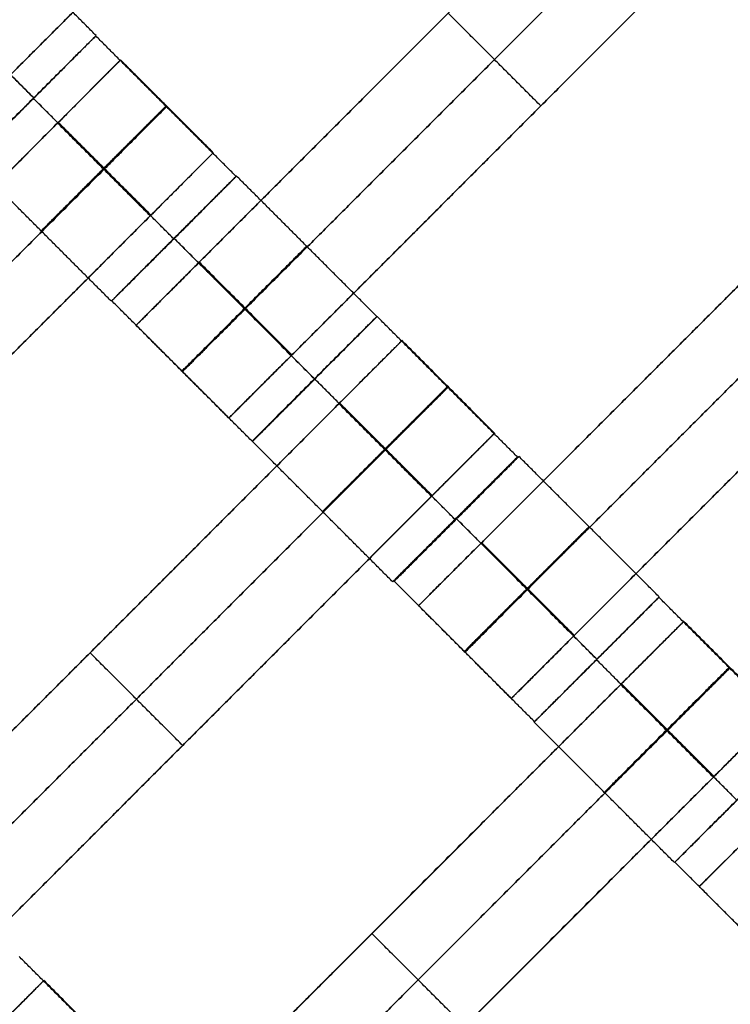
# Model space of a CAD drawing. Units: centimetres. Extents: x -754 to -180, y -149 to 327.
# Drawn here: x -448 to -440, y 112 to 123 of the extents above; entities that cross this region are included whole.
import ezdxf

# ---------------------------------------------------------------- set-up
doc = ezdxf.new("R2010")
doc.units = ezdxf.units.CM
for name, color, linetype, true_color in [('Domyslna', 7, 'Continuous', 0x000000), ('Gumy', 7, 'Continuous', 0xbf0000), ('Mata', 7, 'Continuous', 0x000000), ('Pudlo', 254, 'Continuous', 0xbebebe)]:
    doc.layers.add(name, color=color, linetype=linetype, true_color=true_color)
doc.styles.add('Arial Normalny', font='arial.ttf')
doc.dimstyles.new('TRAMPOL', dxfattribs={"dimscale": 1.1, "dimtxt": 10, "dimasz": 10, "dimexe": 5, "dimexo": 5, "dimgap": 1.1, "dimtad": 1, "dimtoh": 1, "dimdec": 0, "dimzin": 1, "dimdsep": 46, "dimtxsty": 'Arial Normalny', "dimcen": 5, "dimazin": 1, "dimtfac": 1, "dimtdec": 4, "dimtix": 1, "dimtofl": 0, "dimtmove": 1, "dimatfit": 3, "dimfxl": 10, "dimtolj": 1, "dimtzin": 1, "dimarcsym": 0})

# ---------------------------------------------------------------- blocks, each defined once
blk = doc.blocks.new('*D1')
at = {"layer": 'Defpoints', "color": 0}
for p in [(-505.31, 176.455), (-552.166, 1.461), (-330.316, 1.461)]:
    blk.add_point(p, dxfattribs=at)
at = {"layer": 'Domyslna', "color": 0, "lineweight": -2}
for p, q in [((-510.81, 176.455), (-557.666, 176.455)), ((-552.166, 165.455), (-552.166, 12.461)), ((-335.816, 1.461), (-557.666, 1.461))]:
    blk.add_line(p, q, dxfattribs=at)
at = {"layer": 'Domyslna', "color": 0}
for points in [[(-550.333, 165.455), (-553.999, 165.455), (-552.166, 176.455)], [(-553.999, 12.461), (-550.333, 12.461), (-552.166, 1.461)]]:
    blk.add_solid(points, dxfattribs=at)
at = {"layer": 'Domyslna', "color": 0, "insert": (-558.992, 88.958), "char_height": 11, "attachment_point": 5, "rotation": 90, "style": 'Arial Normalny'}
blk.add_mtext('\\A1;175', dxfattribs=at)
blk = doc.blocks.new('*D2')
at = {"layer": 'Defpoints', "color": 0}
for p in [(-504.927, 222.355), (-504.927, 176.264), (-329.742, 0.888)]:
    blk.add_point(p, dxfattribs=at)
at = {"layer": 'Domyslna', "color": 0, "lineweight": -2}
for p, q in [((-504.927, 181.764), (-504.927, 227.855)), ((-329.742, 6.388), (-329.742, 227.855)), ((-340.742, 222.355), (-493.927, 222.355))]:
    blk.add_line(p, q, dxfattribs=at)
at = {"layer": 'Domyslna', "color": 0}
for points in [[(-493.927, 224.189), (-493.927, 220.522), (-504.927, 222.355)], [(-340.742, 220.522), (-340.742, 224.189), (-329.742, 222.355)]]:
    blk.add_solid(points, dxfattribs=at)
at = {"layer": 'Domyslna', "color": 0, "insert": (-417.335, 229.181), "char_height": 11, "attachment_point": 5, "style": 'Arial Normalny'}
blk.add_mtext('\\A1;175', dxfattribs=at)
blk = doc.blocks.new('*D4')
at = {"layer": 'Defpoints', "color": 0}
for p in [(-479.507, 150.634), (-537.188, 92.844), (-355.313, 26.676)]:
    blk.add_point(p, dxfattribs=at)
at = {"layer": 'Domyslna', "color": 0, "lineweight": -2}
for p, q in [((-483.393, 146.741), (-541.073, 88.951)), ((-420.779, -23.344), (-529.402, 85.073)), ((-359.198, 22.783), (-416.878, -35.007))]:
    blk.add_line(p, q, dxfattribs=at)
at = {"layer": 'Domyslna', "color": 0}
for points in [[(-528.107, 86.371), (-530.697, 83.776), (-537.188, 92.844)], [(-422.074, -24.641), (-419.484, -22.046), (-412.993, -31.114)]]:
    blk.add_solid(points, dxfattribs=at)
at = {"layer": 'Domyslna', "color": 0, "insert": (-470.269, 35.696), "char_height": 11, "attachment_point": 5, "rotation": 315.0545, "style": 'Arial Normalny'}
blk.add_mtext('\\A1;175', dxfattribs=at)
blk = doc.blocks.new('*D5')
at = {"layer": 'Defpoints', "color": 0}
for p in [(-514.347, 133.864), (-389.313, 112.148), (-441.021, 60.204)]:
    blk.add_point(p, dxfattribs=at)
at = {"layer": 'Domyslna', "color": 0, "lineweight": -2}
for p, q in [((-393.193, 116.046), (-466.283, 189.47)), ((-470.199, 177.812), (-506.551, 141.625)), ((-444.902, 64.101), (-518.227, 137.762))]:
    blk.add_line(p, q, dxfattribs=at)
at = {"layer": 'Domyslna', "color": 0}
for points in [[(-468.906, 176.512), (-471.492, 179.111), (-462.403, 185.572)], [(-507.845, 142.924), (-505.258, 140.325), (-514.347, 133.864)]]:
    blk.add_solid(points, dxfattribs=at)
at = {"layer": 'Domyslna', "color": 0, "insert": (-493.19, 164.555), "char_height": 11, "attachment_point": 5, "rotation": 44.8695, "style": 'Arial Normalny'}
blk.add_mtext('\\A1;73', dxfattribs=at)
blk = doc.blocks.new('*D6')
at = {"layer": 'Defpoints', "color": 0}
for p in [(-505.336, 326.698), (-739.771, -149.081), (-330.012, -149.081)]:
    blk.add_point(p, dxfattribs=at)
at = {"layer": 'Domyslna', "color": 0, "lineweight": -2}
for p, q in [((-510.836, 326.698), (-745.271, 326.698)), ((-739.771, 315.698), (-739.771, -138.081)), ((-335.512, -149.081), (-745.271, -149.081))]:
    blk.add_line(p, q, dxfattribs=at)
at = {"layer": 'Domyslna', "color": 0}
for points in [[(-737.937, 315.698), (-741.604, 315.698), (-739.771, 326.698)], [(-741.604, -138.081), (-737.937, -138.081), (-739.771, -149.081)]]:
    blk.add_solid(points, dxfattribs=at)
at = {"layer": 'Domyslna', "color": 0, "insert": (-746.574, 88.808), "char_height": 11, "attachment_point": 5, "rotation": 90, "style": 'Arial Normalny'}
blk.add_mtext('\\A1;475', dxfattribs=at)

msp = doc.modelspace()

# ---------------------------------------------------------------- linework, layer by layer
at = {"layer": 'Domyslna', "color": 6, "lineweight": 50, "true_color": 0xff00ff}
for centre, radius, start, end in [((-505.336, 1.227), 325.471, 0, 90), ((-330.012, 176.455), 325.536, 180.0206, 270)]:
    msp.add_arc(centre, radius, start, end, dxfattribs=at)
at = {"layer": 'Domyslna', "extrusion": (0, 0, -1)}
msp.add_arc((480.069, 26.414), 125, 90, 133.59166, dxfattribs=at)
at = {"layer": 'Gumy', "extrusion": (-1.03445e-17, -1.45665e-17, -1)}
msp.add_arc((480.069, 26.414, -4), 125.5, 90.22827, 133.36339, dxfattribs=at)
at = {"layer": 'Gumy', "extrusion": (0, 0, -1)}
for centre, radius, start, end in [((480.069, 26.414, -3.75), 125.25, 90.11436, 133.4773), ((355.068, 151.418, -3.75), 125.25, 313.70602, 359.88564), ((355.068, 151.418, -4), 125.5, 313.81993, 359.77173)]:
    msp.add_arc(centre, radius, start, end, dxfattribs=at)
at = {"layer": 'Gumy'}
for points, weights in [([(-480.069, 151.414), (-430.083, 151.414), (-393.88, 116.948)], [1, 0.928512845493, 1]), ([(-480.069, 151.414, 3.5), (-430.083, 151.414, 3.5), (-393.88, 116.948, 3.5)], [1, 0.928512845493, 1]), ([(-480.069, 151.414, 2), (-430.083, 151.414, 2), (-393.88, 116.948, 2)], [1, 0.928512845493, 1]), ([(-441.257, 60.884), (-480.068, 97.832), (-480.068, 151.418)], [1, 0.919106673242, 1]), ([(-441.257, 60.884, 3.5), (-480.068, 97.832, 3.5), (-480.068, 151.418, 3.5)], [1, 0.919106673242, 1]), ([(-441.257, 60.884, 2), (-480.068, 97.832, 2), (-480.068, 151.418, 2)], [1, 0.919106673242, 1])]:
    msp.add_rational_spline(points, weights, degree=2, dxfattribs=at)
at = {"layer": 'Mata'}
for p, q in [((-441.526, 128.984, -3.603), (-448.598, 121.913, -3.603)), ((-439.395, 126.852, -3.603), (-446.466, 119.781, -3.603)), ((-438.344, 125.802, -3.603), (-445.416, 118.731, -3.603)), ((-436.194, 123.676, -3.603), (-443.265, 116.605, -3.603)), ((-446.924, 123.058, -3.6), (-448.338, 121.645, -3.6)), ((-446.921, 123.063, -3.602), (-448.334, 121.65, -3.602)), ((-446.643, 122.786, -3.603), (-453.714, 115.715, -3.603)), ((-435.143, 122.626, -3.603), (-442.214, 115.554, -3.603)), ((-447.632, 122.352, -4.6), (-447.631, 122.351, -2.6)), ((-447.628, 122.357, -4.602), (-447.627, 122.356, -2.602)), ((-441.88, 122.266, -4.603), (-441.88, 122.266, -2.603)), ((-445.592, 121.736, -3.603), (-452.663, 114.665, -3.603)), ((-445.334, 121.468, -3.602), (-446.748, 120.054, -3.602)), ((-445.329, 121.472, -3.6), (-446.743, 120.058, -3.6)), ((-446.041, 120.762, -4.602), (-446.041, 120.761, -2.602)), ((-446.036, 120.765, -4.6), (-446.035, 120.764, -2.6)), ((-433.012, 120.494, -3.603), (-440.083, 113.423, -3.603)), ((-443.739, 119.881, -3.602), (-445.152, 118.468, -3.602)), ((-443.735, 119.88, -3.6), (-445.149, 118.466, -3.6)), ((-443.453, 119.608, -3.603), (-450.525, 112.537, -3.603)), ((-444.446, 119.175, -4.602), (-444.445, 119.174, -2.602)), ((-444.443, 119.173, -4.6), (-444.442, 119.173, -2.6)), ((-442.403, 118.558, -3.603), (-449.474, 111.487, -3.603)), ((-442.145, 118.29, -3.602), (-443.559, 116.876, -3.602)), ((-442.128, 118.295, -3.6), (-443.541, 116.882, -3.6)), ((-442.852, 117.583, -4.602), (-442.852, 117.582, -2.602)), ((-442.835, 117.589, -4.6), (-442.834, 117.588, -2.6)), ((-440.541, 116.7, -3.6), (-441.955, 115.286, -3.6)), ((-440.538, 116.705, -3.602), (-441.951, 115.291, -3.602)), ((-440.259, 116.428, -3.603), (-447.33, 109.357, -3.603)), ((-446.989, 116.072, -4.603), (-446.989, 116.072, -2.603)), ((-441.248, 115.993, -4.6), (-441.248, 115.993, -2.6)), ((-441.245, 115.999, -4.602), (-441.244, 115.998, -2.602)), ((-439.209, 115.378, -3.603), (-446.28, 108.307, -3.603)), ((-438.951, 115.11, -3.602), (-440.365, 113.696, -3.602)), ((-438.946, 115.113, -3.6), (-440.36, 113.7, -3.6)), ((-445.939, 115.022, -4.603), (-445.939, 115.022, -2.603)), ((-443.795, 112.892, -4.603), (-443.795, 112.892, -2.603)), ((-447.512, 112.36, -3.603), (-454.583, 105.289, -3.603))]:
    msp.add_line(p, q, dxfattribs=at)
for points in [[(-442.766, 128.794, -4.603), (-445.587, 125.973, -4.603), (-448.408, 123.153, -4.603)], [(-448.408, 123.153, -2.603), (-445.587, 125.973, -2.603), (-442.766, 128.794, -2.603)], [(-442.241, 128.269, -4.603), (-445.062, 125.448, -4.603), (-447.883, 122.627, -4.603)], [(-447.883, 122.627, -2.603), (-445.062, 125.448, -2.603), (-442.241, 128.269, -2.603)], [(-440.109, 126.137, -4.603), (-442.93, 123.317, -4.603), (-445.751, 120.496, -4.603)], [(-445.751, 120.496, -2.603), (-442.93, 123.317, -2.603), (-440.109, 126.137, -2.603)], [(-439.584, 125.612, -4.603), (-442.405, 122.791, -4.603), (-445.226, 119.971, -4.603)], [(-445.226, 119.971, -2.603), (-442.405, 122.791, -2.603), (-439.584, 125.612, -2.603)], [(-439.059, 125.087, -4.603), (-441.88, 122.266, -4.603), (-444.701, 119.445, -4.603)], [(-444.701, 119.445, -2.603), (-441.88, 122.266, -2.603), (-439.059, 125.087, -2.603)], [(-446.921, 123.063, -3.602), (-447.716, 123.859, -3.601), (-448.511, 124.654, -3.6)], [(-447.628, 122.357, -4.602), (-448.423, 123.152, -4.601), (-449.218, 123.947, -4.6)], [(-447.627, 122.356, -2.602), (-448.422, 123.151, -2.601), (-449.217, 123.946, -2.6)], [(-441.88, 122.266, -4.603), (-442.405, 122.791, -4.603), (-442.93, 123.317, -4.603)], [(-441.88, 122.266, -2.603), (-442.405, 122.791, -2.603), (-442.93, 123.317, -2.603)], [(-445.334, 121.468, -3.602), (-446.129, 122.263, -3.601), (-446.924, 123.058, -3.6)], [(-436.908, 122.961, -4.603), (-439.729, 120.14, -4.603), (-442.55, 117.319, -4.603)], [(-442.55, 117.319, -2.603), (-439.729, 120.14, -2.603), (-436.908, 122.961, -2.603)], [(-445.592, 121.736, -3.603), (-446.117, 122.261, -3.603), (-446.643, 122.786, -3.603)], [(-446.041, 120.762, -4.602), (-446.836, 121.557, -4.601), (-447.632, 122.352, -4.6)], [(-446.041, 120.761, -2.602), (-446.836, 121.556, -2.601), (-447.631, 122.351, -2.6)], [(-436.383, 122.436, -4.603), (-439.204, 119.615, -4.603), (-442.025, 116.794, -4.603)], [(-442.025, 116.794, -2.603), (-439.204, 119.615, -2.603), (-436.383, 122.436, -2.603)], [(-447.357, 122.072, -4.603), (-450.178, 119.251, -4.603), (-452.999, 116.43, -4.603)], [(-452.999, 116.43, -2.603), (-450.178, 119.251, -2.603), (-447.357, 122.072, -2.603)], [(-446.307, 121.021, -4.603), (-446.832, 121.546, -4.603), (-447.357, 122.072, -4.603)], [(-446.307, 121.021, -2.603), (-446.832, 121.546, -2.603), (-447.357, 122.072, -2.603)], [(-446.303, 121.025, -4.603), (-446.828, 121.55, -4.603), (-447.353, 122.075, -4.603)], [(-446.299, 121.029, -4.603), (-446.824, 121.554, -4.603), (-447.349, 122.079, -4.603)], [(-446.299, 121.029, -2.603), (-446.824, 121.554, -2.603), (-447.349, 122.079, -2.603)], [(-435.858, 121.911, -4.603), (-438.679, 119.09, -4.603), (-441.5, 116.269, -4.603)], [(-441.5, 116.269, -2.603), (-438.679, 119.09, -2.603), (-435.858, 121.911, -2.603)], [(-446.748, 120.054, -3.602), (-447.543, 120.849, -3.601), (-448.338, 121.645, -3.6)], [(-446.832, 121.546, -4.603), (-449.653, 118.726, -4.603), (-452.474, 115.905, -4.603)], [(-452.474, 115.905, -2.603), (-449.653, 118.726, -2.603), (-446.832, 121.546, -2.603)], [(-443.739, 119.881, -3.602), (-444.534, 120.677, -3.601), (-445.329, 121.472, -3.6)], [(-446.307, 121.021, -4.603), (-449.128, 118.2, -4.603), (-451.949, 115.38, -4.603)], [(-451.949, 115.38, -2.603), (-449.128, 118.2, -2.603), (-446.307, 121.021, -2.603)], [(-444.446, 119.175, -4.602), (-445.241, 119.97, -4.601), (-446.036, 120.765, -4.6)], [(-444.445, 119.174, -2.602), (-445.24, 119.969, -2.601), (-446.035, 120.764, -2.6)], [(-444.709, 119.438, -4.603), (-445.234, 119.963, -4.603), (-445.759, 120.488, -4.603)], [(-444.709, 119.438, -2.603), (-445.234, 119.963, -2.603), (-445.759, 120.488, -2.603)], [(-444.701, 119.445, -4.603), (-445.226, 119.971, -4.603), (-445.751, 120.496, -4.603)], [(-444.701, 119.445, -2.603), (-445.226, 119.971, -2.603), (-445.751, 120.496, -2.603)], [(-445.152, 118.468, -3.602), (-445.948, 119.263, -3.601), (-446.743, 120.058, -3.6)], [(-445.416, 118.731, -3.603), (-445.941, 119.256, -3.603), (-446.466, 119.781, -3.603)], [(-442.145, 118.29, -3.602), (-442.94, 119.085, -3.601), (-443.735, 119.88, -3.6)], [(-442.403, 118.558, -3.603), (-442.928, 119.083, -3.603), (-443.453, 119.608, -3.603)], [(-442.852, 117.583, -4.602), (-443.647, 118.378, -4.601), (-444.443, 119.173, -4.6)], [(-442.852, 117.582, -2.602), (-443.647, 118.378, -2.601), (-444.442, 119.173, -2.6)], [(-444.168, 118.893, -4.603), (-446.989, 116.072, -4.603), (-449.81, 113.251, -4.603)], [(-449.81, 113.251, -2.603), (-446.989, 116.072, -2.603), (-444.168, 118.893, -2.603)], [(-443.118, 117.843, -4.603), (-443.643, 118.368, -4.603), (-444.168, 118.893, -4.603)], [(-443.118, 117.843, -2.603), (-443.643, 118.368, -2.603), (-444.168, 118.893, -2.603)], [(-443.114, 117.847, -4.603), (-443.639, 118.372, -4.603), (-444.164, 118.897, -4.603)], [(-443.11, 117.851, -4.603), (-443.635, 118.376, -4.603), (-444.16, 118.901, -4.603)], [(-443.11, 117.851, -2.603), (-443.635, 118.376, -2.603), (-444.16, 118.901, -2.603)], [(-443.559, 116.876, -3.602), (-444.354, 117.671, -3.601), (-445.149, 118.466, -3.6)], [(-443.643, 118.368, -4.603), (-446.464, 115.547, -4.603), (-449.285, 112.726, -4.603)], [(-449.285, 112.726, -2.603), (-446.464, 115.547, -2.603), (-443.643, 118.368, -2.603)], [(-440.538, 116.705, -3.602), (-441.333, 117.5, -3.601), (-442.128, 118.295, -3.6)], [(-443.118, 117.843, -4.603), (-445.939, 115.022, -4.603), (-448.76, 112.201, -4.603)], [(-448.76, 112.201, -2.603), (-445.939, 115.022, -2.603), (-443.118, 117.843, -2.603)], [(-441.245, 115.999, -4.602), (-442.04, 116.794, -4.601), (-442.835, 117.589, -4.6)], [(-441.244, 115.998, -2.602), (-442.039, 116.793, -2.601), (-442.834, 117.588, -2.6)], [(-441.507, 116.261, -4.603), (-442.033, 116.786, -4.603), (-442.558, 117.312, -4.603)], [(-441.507, 116.261, -2.603), (-442.033, 116.786, -2.603), (-442.558, 117.312, -2.603)], [(-441.5, 116.269, -4.603), (-442.025, 116.794, -4.603), (-442.55, 117.319, -4.603)], [(-441.5, 116.269, -2.603), (-442.025, 116.794, -2.603), (-442.55, 117.319, -2.603)], [(-441.951, 115.291, -3.602), (-442.746, 116.087, -3.601), (-443.541, 116.882, -3.6)], [(-438.951, 115.11, -3.602), (-439.746, 115.905, -3.601), (-440.541, 116.7, -3.6)], [(-442.214, 115.554, -3.603), (-442.739, 116.08, -3.603), (-443.265, 116.605, -3.603)], [(-439.209, 115.378, -3.603), (-439.734, 115.903, -3.603), (-440.259, 116.428, -3.603)], [(-445.939, 115.022, -4.603), (-446.464, 115.547, -4.603), (-446.989, 116.072, -4.603)], [(-445.939, 115.022, -2.603), (-446.464, 115.547, -2.603), (-446.989, 116.072, -2.603)], [(-439.658, 114.403, -4.602), (-440.453, 115.198, -4.601), (-441.248, 115.993, -4.6)], [(-439.657, 114.402, -2.602), (-440.453, 115.198, -2.601), (-441.248, 115.993, -2.6)], [(-440.974, 115.713, -4.603), (-443.795, 112.892, -4.603), (-446.616, 110.072, -4.603)], [(-446.616, 110.072, -2.603), (-443.795, 112.892, -2.603), (-440.974, 115.713, -2.603)], [(-439.924, 114.663, -4.603), (-440.449, 115.188, -4.603), (-440.974, 115.713, -4.603)], [(-439.924, 114.663, -2.603), (-440.449, 115.188, -2.603), (-440.974, 115.713, -2.603)], [(-439.92, 114.667, -4.603), (-440.445, 115.192, -4.603), (-440.97, 115.717, -4.603)], [(-439.916, 114.671, -4.603), (-440.441, 115.196, -4.603), (-440.966, 115.721, -4.603)], [(-439.916, 114.671, -2.603), (-440.441, 115.196, -2.603), (-440.966, 115.721, -2.603)], [(-440.365, 113.696, -3.602), (-441.16, 114.491, -3.601), (-441.955, 115.286, -3.6)], [(-440.449, 115.188, -4.603), (-443.27, 112.367, -4.603), (-446.091, 109.546, -4.603)], [(-446.091, 109.546, -2.603), (-443.27, 112.367, -2.603), (-440.449, 115.188, -2.603)], [(-439.924, 114.663, -4.603), (-442.745, 111.842, -4.603), (-445.566, 109.021, -4.603)], [(-445.566, 109.021, -2.603), (-442.745, 111.842, -2.603), (-439.924, 114.663, -2.603)], [(-438.769, 112.109, -3.602), (-439.564, 112.905, -3.601), (-440.36, 113.7, -3.6)], [(-439.032, 112.372, -3.603), (-439.557, 112.898, -3.603), (-440.083, 113.423, -3.603)], [(-442.745, 111.842, -4.603), (-443.27, 112.367, -4.603), (-443.795, 112.892, -4.603)], [(-442.745, 111.842, -2.603), (-443.27, 112.367, -2.603), (-443.795, 112.892, -2.603)], [(-446.204, 111.042, -3.602), (-446.999, 111.837, -3.601), (-447.794, 112.632, -3.6)], [(-437.792, 112.531, -4.603), (-440.613, 109.71, -4.603), (-443.434, 106.89, -4.603)], [(-443.434, 106.89, -2.603), (-440.613, 109.71, -2.603), (-437.792, 112.531, -2.603)], [(-446.462, 111.31, -3.603), (-446.987, 111.835, -3.603), (-447.512, 112.36, -3.603)]]:
    msp.add_open_spline(points, degree=2, dxfattribs=at)
for points, weights, knots in [([(-448.423, 123.152, -4.601), (-449.13, 122.445, -4.601), (-449.13, 122.445, -3.601), (-449.129, 122.444, -2.601), (-448.422, 123.151, -2.601), (-447.715, 123.858, -2.601), (-447.716, 123.859, -3.601), (-447.716, 123.859, -4.601), (-448.423, 123.152, -4.601)], [1, 0.707106781187, 1, 0.707106781187, 1, 0.707106781187, 1, 0.707106781187, 1], [-62.831863, -62.831863, -62.831863, -47.123897, -47.123897, -31.415931, -31.415931, -15.707966, -15.707966, 0, 0, 0]), ([(-447.632, 122.352, -4.6), (-448.338, 121.645, -4.6), (-448.338, 121.645, -3.6), (-448.338, 121.644, -2.6), (-447.631, 122.351, -2.6), (-446.924, 123.058, -2.6), (-446.924, 123.058, -3.6), (-446.925, 123.059, -4.6), (-447.632, 122.352, -4.6)], [1, 0.707106781187, 1, 0.707106781187, 1, 0.707106781187, 1, 0.707106781187, 1], [-62.831863, -62.831863, -62.831863, -47.123897, -47.123897, -31.415931, -31.415931, -15.707966, -15.707966, 0, 0, 0]), ([(-447.628, 122.357, -4.602), (-448.335, 121.65, -4.602), (-448.334, 121.65, -3.602), (-448.334, 121.649, -2.602), (-447.627, 122.356, -2.602), (-446.92, 123.063, -2.602), (-446.921, 123.063, -3.602), (-446.921, 123.064, -4.602), (-447.628, 122.357, -4.602)], [1, 0.707106781187, 1, 0.707106781187, 1, 0.707106781187, 1, 0.707106781187, 1], [-62.831863, -62.831863, -62.831863, -47.123897, -47.123897, -31.415931, -31.415931, -15.707966, -15.707966, 0, 0, 0]), ([(-447.357, 122.072, -2.603), (-447.353, 122.075, -2.603), (-447.349, 122.079, -2.603), (-446.643, 122.786, -2.603), (-446.643, 122.786, -3.603), (-446.643, 122.786, -4.603), (-447.349, 122.079, -4.603)], [0.99545943481, 0.997711841715, 1, 0.707106781187, 1, 0.707106781187, 1], [-31.53865, -31.53865, -31.53865, -31.415935, -31.415935, -15.707968, -15.707968, 0, 0, 0]), ([(-446.836, 121.557, -4.601), (-447.543, 120.85, -4.601), (-447.543, 120.849, -3.601), (-447.543, 120.849, -2.601), (-446.836, 121.556, -2.601), (-446.129, 122.263, -2.601), (-446.129, 122.263, -3.601), (-446.13, 122.264, -4.601), (-446.836, 121.557, -4.601)], [1, 0.707106781187, 1, 0.707106781187, 1, 0.707106781187, 1, 0.707106781187, 1], [-62.831863, -62.831863, -62.831863, -47.123897, -47.123897, -31.415931, -31.415931, -15.707966, -15.707966, 0, 0, 0]), ([(-446.832, 121.546, -2.603), (-446.828, 121.55, -2.603), (-446.824, 121.554, -2.603), (-446.117, 122.261, -2.603), (-446.117, 122.261, -3.603), (-446.117, 122.261, -4.603), (-446.824, 121.554, -4.603)], [0.99545943481, 0.997711841715, 1, 0.707106781187, 1, 0.707106781187, 1], [-31.53865, -31.53865, -31.53865, -31.415935, -31.415935, -15.707968, -15.707968, 0, 0, 0]), ([(-446.307, 121.021, -2.603), (-446.303, 121.025, -2.603), (-446.299, 121.029, -2.603), (-445.592, 121.736, -2.603), (-445.592, 121.736, -3.603), (-445.592, 121.736, -4.603), (-446.299, 121.029, -4.603)], [0.99545943481, 0.997711841715, 1, 0.707106781187, 1, 0.707106781187, 1], [-31.53865, -31.53865, -31.53865, -31.415935, -31.415935, -15.707968, -15.707968, 0, 0, 0]), ([(-446.041, 120.762, -4.602), (-446.748, 120.055, -4.602), (-446.748, 120.054, -3.602), (-446.747, 120.054, -2.602), (-446.041, 120.761, -2.602), (-445.334, 121.468, -2.602), (-445.334, 121.468, -3.602), (-445.335, 121.468, -4.602), (-446.041, 120.762, -4.602)], [1, 0.707106781187, 1, 0.707106781187, 1, 0.707106781187, 1, 0.707106781187, 1], [-62.831863, -62.831863, -62.831863, -47.123897, -47.123897, -31.415931, -31.415931, -15.707966, -15.707966, 0, 0, 0]), ([(-446.036, 120.765, -4.6), (-446.743, 120.058, -4.6), (-446.743, 120.058, -3.6), (-446.742, 120.058, -2.6), (-446.035, 120.764, -2.6), (-445.329, 121.471, -2.6), (-445.329, 121.472, -3.6), (-445.329, 121.472, -4.6), (-446.036, 120.765, -4.6)], [1, 0.707106781187, 1, 0.707106781187, 1, 0.707106781187, 1, 0.707106781187, 1], [-62.831863, -62.831863, -62.831863, -47.123897, -47.123897, -31.415931, -31.415931, -15.707966, -15.707966, 0, 0, 0]), ([(-445.241, 119.97, -4.601), (-445.948, 119.263, -4.601), (-445.948, 119.263, -3.601), (-445.947, 119.262, -2.601), (-445.24, 119.969, -2.601), (-444.533, 120.676, -2.601), (-444.534, 120.677, -3.601), (-444.534, 120.677, -4.601), (-445.241, 119.97, -4.601)], [1, 0.707106781187, 1, 0.707106781187, 1, 0.707106781187, 1, 0.707106781187, 1], [-62.831863, -62.831863, -62.831863, -47.123897, -47.123897, -31.415931, -31.415931, -15.707966, -15.707966, 0, 0, 0]), ([(-445.751, 120.496, -4.603), (-445.755, 120.492, -4.603), (-445.759, 120.488, -4.603), (-446.466, 119.781, -4.603), (-446.466, 119.781, -3.603), (-446.466, 119.781, -2.603), (-445.759, 120.488, -2.603), (-445.755, 120.492, -2.603), (-445.751, 120.496, -2.603)], [0.99545943481, 0.997711841715, 1, 0.707106781187, 1, 0.707106781187, 1, 0.997711841715, 0.99545943481], [-143.013703, -143.013703, -143.013703, -142.890984, -142.890984, -127.183017, -127.183017, -111.475049, -111.475049, -111.352334, -111.352334, -111.352334]), ([(-445.226, 119.971, -4.603), (-445.23, 119.967, -4.603), (-445.234, 119.963, -4.603), (-445.941, 119.256, -4.603), (-445.941, 119.256, -3.603), (-445.941, 119.256, -2.603), (-445.234, 119.963, -2.603), (-445.23, 119.967, -2.603), (-445.226, 119.971, -2.603)], [0.99545943481, 0.997711841715, 1, 0.707106781187, 1, 0.707106781187, 1, 0.997711841715, 0.99545943481], [-143.013703, -143.013703, -143.013703, -142.890984, -142.890984, -127.183017, -127.183017, -111.475049, -111.475049, -111.352334, -111.352334, -111.352334]), ([(-444.446, 119.175, -4.602), (-445.153, 118.468, -4.602), (-445.152, 118.468, -3.602), (-445.152, 118.467, -2.602), (-444.445, 119.174, -2.602), (-443.738, 119.881, -2.602), (-443.739, 119.881, -3.602), (-443.739, 119.882, -4.602), (-444.446, 119.175, -4.602)], [1, 0.707106781187, 1, 0.707106781187, 1, 0.707106781187, 1, 0.707106781187, 1], [-62.831863, -62.831863, -62.831863, -47.123897, -47.123897, -31.415931, -31.415931, -15.707966, -15.707966, 0, 0, 0]), ([(-444.443, 119.173, -4.6), (-445.149, 118.467, -4.6), (-445.149, 118.466, -3.6), (-445.149, 118.466, -2.6), (-444.442, 119.173, -2.6), (-443.735, 119.88, -2.6), (-443.735, 119.88, -3.6), (-443.736, 119.88, -4.6), (-444.443, 119.173, -4.6)], [1, 0.707106781187, 1, 0.707106781187, 1, 0.707106781187, 1, 0.707106781187, 1], [-62.831863, -62.831863, -62.831863, -47.123897, -47.123897, -31.415931, -31.415931, -15.707966, -15.707966, 0, 0, 0]), ([(-444.168, 118.893, -2.603), (-444.164, 118.897, -2.603), (-444.16, 118.901, -2.603), (-443.453, 119.608, -2.603), (-443.453, 119.608, -3.603), (-443.453, 119.608, -4.603), (-444.16, 118.901, -4.603)], [0.99545943481, 0.997711841715, 1, 0.707106781187, 1, 0.707106781187, 1], [-31.53865, -31.53865, -31.53865, -31.415935, -31.415935, -15.707968, -15.707968, 0, 0, 0]), ([(-444.701, 119.445, -4.603), (-444.705, 119.442, -4.603), (-444.709, 119.438, -4.603), (-445.416, 118.731, -4.603), (-445.416, 118.731, -3.603), (-445.416, 118.731, -2.603), (-444.709, 119.438, -2.603), (-444.705, 119.442, -2.603), (-444.701, 119.445, -2.603)], [0.99545943481, 0.997711841715, 1, 0.707106781187, 1, 0.707106781187, 1, 0.997711841715, 0.99545943481], [-143.013703, -143.013703, -143.013703, -142.890984, -142.890984, -127.183017, -127.183017, -111.475049, -111.475049, -111.352334, -111.352334, -111.352334]), ([(-443.647, 118.378, -4.601), (-444.354, 117.671, -4.601), (-444.354, 117.671, -3.601), (-444.353, 117.671, -2.601), (-443.647, 118.378, -2.601), (-442.94, 119.084, -2.601), (-442.94, 119.085, -3.601), (-442.941, 119.085, -4.601), (-443.647, 118.378, -4.601)], [1, 0.707106781187, 1, 0.707106781187, 1, 0.707106781187, 1, 0.707106781187, 1], [-62.831863, -62.831863, -62.831863, -47.123897, -47.123897, -31.415931, -31.415931, -15.707966, -15.707966, 0, 0, 0]), ([(-443.643, 118.368, -2.603), (-443.639, 118.372, -2.603), (-443.635, 118.376, -2.603), (-442.928, 119.083, -2.603), (-442.928, 119.083, -3.603), (-442.928, 119.083, -4.603), (-443.635, 118.376, -4.603)], [0.99545943481, 0.997711841715, 1, 0.707106781187, 1, 0.707106781187, 1], [-31.53865, -31.53865, -31.53865, -31.415935, -31.415935, -15.707968, -15.707968, 0, 0, 0]), ([(-443.118, 117.843, -2.603), (-443.114, 117.847, -2.603), (-443.11, 117.851, -2.603), (-442.403, 118.558, -2.603), (-442.403, 118.558, -3.603), (-442.403, 118.558, -4.603), (-443.11, 117.851, -4.603)], [0.99545943481, 0.997711841715, 1, 0.707106781187, 1, 0.707106781187, 1], [-31.53865, -31.53865, -31.53865, -31.415935, -31.415935, -15.707968, -15.707968, 0, 0, 0]), ([(-442.852, 117.583, -4.602), (-443.559, 116.876, -4.602), (-443.559, 116.876, -3.602), (-443.558, 116.876, -2.602), (-442.852, 117.582, -2.602), (-442.145, 118.289, -2.602), (-442.145, 118.29, -3.602), (-442.145, 118.29, -4.602), (-442.852, 117.583, -4.602)], [1, 0.707106781187, 1, 0.707106781187, 1, 0.707106781187, 1, 0.707106781187, 1], [-62.831863, -62.831863, -62.831863, -47.123897, -47.123897, -31.415931, -31.415931, -15.707966, -15.707966, 0, 0, 0]), ([(-442.835, 117.589, -4.6), (-443.542, 116.882, -4.6), (-443.541, 116.882, -3.6), (-443.541, 116.881, -2.6), (-442.834, 117.588, -2.6), (-442.127, 118.295, -2.6), (-442.128, 118.295, -3.6), (-442.128, 118.296, -4.6), (-442.835, 117.589, -4.6)], [1, 0.707106781187, 1, 0.707106781187, 1, 0.707106781187, 1, 0.707106781187, 1], [-62.831863, -62.831863, -62.831863, -47.123897, -47.123897, -31.415931, -31.415931, -15.707966, -15.707966, 0, 0, 0]), ([(-442.04, 116.794, -4.601), (-442.747, 116.087, -4.601), (-442.746, 116.087, -3.601), (-442.746, 116.086, -2.601), (-442.039, 116.793, -2.601), (-441.332, 117.5, -2.601), (-441.333, 117.5, -3.601), (-441.333, 117.501, -4.601), (-442.04, 116.794, -4.601)], [1, 0.707106781187, 1, 0.707106781187, 1, 0.707106781187, 1, 0.707106781187, 1], [-62.831863, -62.831863, -62.831863, -47.123897, -47.123897, -31.415931, -31.415931, -15.707966, -15.707966, 0, 0, 0]), ([(-442.55, 117.319, -4.603), (-442.554, 117.315, -4.603), (-442.558, 117.312, -4.603), (-443.265, 116.605, -4.603), (-443.265, 116.605, -3.603), (-443.265, 116.605, -2.603), (-442.558, 117.312, -2.603), (-442.554, 117.315, -2.603), (-442.55, 117.319, -2.603)], [0.99545943481, 0.997711841715, 1, 0.707106781187, 1, 0.707106781187, 1, 0.997711841715, 0.99545943481], [-143.013703, -143.013703, -143.013703, -142.890984, -142.890984, -127.183017, -127.183017, -111.475049, -111.475049, -111.352334, -111.352334, -111.352334]), ([(-442.025, 116.794, -4.603), (-442.029, 116.79, -4.603), (-442.033, 116.786, -4.603), (-442.739, 116.08, -4.603), (-442.739, 116.08, -3.603), (-442.739, 116.08, -2.603), (-442.033, 116.786, -2.603), (-442.029, 116.79, -2.603), (-442.025, 116.794, -2.603)], [0.99545943481, 0.997711841715, 1, 0.707106781187, 1, 0.707106781187, 1, 0.997711841715, 0.99545943481], [-143.013703, -143.013703, -143.013703, -142.890984, -142.890984, -127.183017, -127.183017, -111.475049, -111.475049, -111.352334, -111.352334, -111.352334]), ([(-441.248, 115.993, -4.6), (-441.955, 115.287, -4.6), (-441.955, 115.286, -3.6), (-441.955, 115.286, -2.6), (-441.248, 115.993, -2.6), (-440.541, 116.7, -2.6), (-440.541, 116.7, -3.6), (-440.542, 116.7, -4.6), (-441.248, 115.993, -4.6)], [1, 0.707106781187, 1, 0.707106781187, 1, 0.707106781187, 1, 0.707106781187, 1], [-62.831863, -62.831863, -62.831863, -47.123897, -47.123897, -31.415931, -31.415931, -15.707966, -15.707966, 0, 0, 0]), ([(-441.245, 115.999, -4.602), (-441.952, 115.292, -4.602), (-441.951, 115.291, -3.602), (-441.951, 115.291, -2.602), (-441.244, 115.998, -2.602), (-440.537, 116.705, -2.602), (-440.538, 116.705, -3.602), (-440.538, 116.706, -4.602), (-441.245, 115.999, -4.602)], [1, 0.707106781187, 1, 0.707106781187, 1, 0.707106781187, 1, 0.707106781187, 1], [-62.831863, -62.831863, -62.831863, -47.123897, -47.123897, -31.415931, -31.415931, -15.707966, -15.707966, 0, 0, 0]), ([(-440.974, 115.713, -2.603), (-440.97, 115.717, -2.603), (-440.966, 115.721, -2.603), (-440.259, 116.428, -2.603), (-440.259, 116.428, -3.603), (-440.259, 116.428, -4.603), (-440.966, 115.721, -4.603)], [0.99545943481, 0.997711841715, 1, 0.707106781187, 1, 0.707106781187, 1], [-31.53865, -31.53865, -31.53865, -31.415935, -31.415935, -15.707968, -15.707968, 0, 0, 0]), ([(-441.5, 116.269, -4.603), (-441.504, 116.265, -4.603), (-441.507, 116.261, -4.603), (-442.214, 115.554, -4.603), (-442.214, 115.554, -3.603), (-442.214, 115.554, -2.603), (-441.507, 116.261, -2.603), (-441.504, 116.265, -2.603), (-441.5, 116.269, -2.603)], [0.99545943481, 0.997711841715, 1, 0.707106781187, 1, 0.707106781187, 1, 0.997711841715, 0.99545943481], [-143.013703, -143.013703, -143.013703, -142.890984, -142.890984, -127.183017, -127.183017, -111.475049, -111.475049, -111.352334, -111.352334, -111.352334]), ([(-440.453, 115.198, -4.601), (-441.16, 114.492, -4.601), (-441.16, 114.491, -3.601), (-441.159, 114.491, -2.601), (-440.453, 115.198, -2.601), (-439.746, 115.904, -2.601), (-439.746, 115.905, -3.601), (-439.746, 115.905, -4.601), (-440.453, 115.198, -4.601)], [1, 0.707106781187, 1, 0.707106781187, 1, 0.707106781187, 1, 0.707106781187, 1], [-62.831863, -62.831863, -62.831863, -47.123897, -47.123897, -31.415931, -31.415931, -15.707966, -15.707966, 0, 0, 0]), ([(-440.449, 115.188, -2.603), (-440.445, 115.192, -2.603), (-440.441, 115.196, -2.603), (-439.734, 115.903, -2.603), (-439.734, 115.903, -3.603), (-439.734, 115.903, -4.603), (-440.441, 115.196, -4.603)], [0.99545943481, 0.997711841715, 1, 0.707106781187, 1, 0.707106781187, 1], [-31.53865, -31.53865, -31.53865, -31.415935, -31.415935, -15.707968, -15.707968, 0, 0, 0]), ([(-439.924, 114.663, -2.603), (-439.92, 114.667, -2.603), (-439.916, 114.671, -2.603), (-439.209, 115.378, -2.603), (-439.209, 115.378, -3.603), (-439.209, 115.378, -4.603), (-439.916, 114.671, -4.603)], [0.99545943481, 0.997711841715, 1, 0.707106781187, 1, 0.707106781187, 1], [-31.53865, -31.53865, -31.53865, -31.415935, -31.415935, -15.707968, -15.707968, 0, 0, 0]), ([(-439.658, 114.403, -4.602), (-440.365, 113.696, -4.602), (-440.365, 113.696, -3.602), (-440.364, 113.696, -2.602), (-439.657, 114.402, -2.602), (-438.951, 115.109, -2.602), (-438.951, 115.11, -3.602), (-438.951, 115.11, -4.602), (-439.658, 114.403, -4.602)], [1, 0.707106781187, 1, 0.707106781187, 1, 0.707106781187, 1, 0.707106781187, 1], [-62.831863, -62.831863, -62.831863, -47.123897, -47.123897, -31.415931, -31.415931, -15.707966, -15.707966, 0, 0, 0]), ([(-439.653, 114.407, -4.6), (-440.36, 113.7, -4.6), (-440.36, 113.7, -3.6), (-440.359, 113.699, -2.6), (-439.652, 114.406, -2.6), (-438.945, 115.113, -2.6), (-438.946, 115.113, -3.6), (-438.946, 115.114, -4.6), (-439.653, 114.407, -4.6)], [1, 0.707106781187, 1, 0.707106781187, 1, 0.707106781187, 1, 0.707106781187, 1], [-62.831863, -62.831863, -62.831863, -47.123897, -47.123897, -31.415931, -31.415931, -15.707966, -15.707966, 0, 0, 0]), ([(-439.368, 114.137, -4.603), (-439.372, 114.133, -4.603), (-439.376, 114.13, -4.603), (-440.083, 113.423, -4.603), (-440.083, 113.423, -3.603), (-440.083, 113.423, -2.603), (-439.376, 114.13, -2.603), (-439.372, 114.133, -2.603), (-439.368, 114.137, -2.603)], [0.99545943481, 0.997711841715, 1, 0.707106781187, 1, 0.707106781187, 1, 0.997711841715, 0.99545943481], [-143.013703, -143.013703, -143.013703, -142.890984, -142.890984, -127.183017, -127.183017, -111.475049, -111.475049, -111.352334, -111.352334, -111.352334]), ([(-448.227, 111.645, -2.603), (-448.223, 111.649, -2.603), (-448.219, 111.653, -2.603), (-447.512, 112.36, -2.603), (-447.512, 112.36, -3.603), (-447.512, 112.36, -4.603), (-448.219, 111.653, -4.603)], [0.99545943481, 0.997711841715, 1, 0.707106781187, 1, 0.707106781187, 1], [-31.53865, -31.53865, -31.53865, -31.415935, -31.415935, -15.707968, -15.707968, 0, 0, 0])]:
    msp.add_rational_spline(points, weights, degree=2, knots=knots, dxfattribs=at)
for points in [[(-447.349, 122.079, -4.603), (-447.353, 122.075, -4.603), (-447.357, 122.072, -4.603)], [(-446.824, 121.554, -4.603), (-446.828, 121.55, -4.603), (-446.832, 121.546, -4.603)], [(-446.299, 121.029, -4.603), (-446.303, 121.025, -4.603), (-446.307, 121.021, -4.603)], [(-444.16, 118.901, -4.603), (-444.164, 118.897, -4.603), (-444.168, 118.893, -4.603)], [(-443.635, 118.376, -4.603), (-443.639, 118.372, -4.603), (-443.643, 118.368, -4.603)], [(-443.11, 117.851, -4.603), (-443.114, 117.847, -4.603), (-443.118, 117.843, -4.603)], [(-440.966, 115.721, -4.603), (-440.97, 115.717, -4.603), (-440.974, 115.713, -4.603)], [(-440.441, 115.196, -4.603), (-440.445, 115.192, -4.603), (-440.449, 115.188, -4.603)], [(-439.916, 114.671, -4.603), (-439.92, 114.667, -4.603), (-439.924, 114.663, -4.603)]]:
    msp.add_rational_spline(points, [1, 0.997711841715, 0.99545943481], degree=2, dxfattribs=at)
at = {"layer": 'Pudlo'}
for points, knots in [([(-330.068, 25.765, -36.126), (-329.862, 88.219, -36.126), (-374.008, 132.397, -36.126), (-418.154, 176.575, -36.126), (-480.609, 176.414, -36.126)], [49.90524, 49.90524, 49.90524, 168.277614, 168.277614, 286.649987, 286.649987, 286.649987]), ([(-330.068, 25.765, -0.126), (-329.862, 88.219, -0.126), (-374.008, 132.397, -0.126), (-418.154, 176.575, -0.126), (-480.609, 176.414, -0.126)], [49.90524, 49.90524, 49.90524, 168.277614, 168.277614, 286.649987, 286.649987, 286.649987]), ([(-330.068, 25.765, -18.126), (-329.862, 88.219, -18.126), (-374.008, 132.397, -18.126), (-418.154, 176.575, -18.126), (-480.609, 176.414, -18.126)], [49.90524, 49.90524, 49.90524, 168.277614, 168.277614, 286.649987, 286.649987, 286.649987]), ([(-505.336, 151.127, -36.126), (-505.695, 89.268, -36.126), (-461.549, 45.09, -36.126), (-417.403, 0.912, -36.126), (-355.336, 1.128, -36.126)], [-236.744747, -236.744747, -236.744747, -118.372373, -118.372373, 0, 0, 0]), ([(-505.336, 151.127, -0.126), (-505.695, 89.268, -0.126), (-461.549, 45.09, -0.126), (-417.403, 0.912, -0.126), (-355.336, 1.128, -0.126)], [-236.744747, -236.744747, -236.744747, -118.372373, -118.372373, 0, 0, 0]), ([(-505.336, 151.127, -18.126), (-505.695, 89.268, -18.126), (-461.549, 45.09, -18.126), (-417.403, 0.912, -18.126), (-355.336, 1.128, -18.126)], [-236.744747, -236.744747, -236.744747, -118.372373, -118.372373, 0, 0, 0])]:
    msp.add_rational_spline(points, [1, 0.923315874827, 1, 0.923315874827, 1], degree=2, knots=knots, dxfattribs=at)

# ---------------------------------------------------------------- dimensions: what is measured, and where the dimension line sits
at = {"layer": 'Domyslna', "color": 6, "true_color": 0xff00ff}
dim = msp.add_linear_dim(base=(-739.771, -149.081), p1=(-505.336, 326.698), p2=(-330.012, -149.081), angle=90, text='475', dimstyle='TRAMPOL', override={"dimscale": 1.1, "dimtxt": 10, "dimasz": 10, "dimexe": 5, "dimexo": 5, "dimgap": 1.1, "dimtad": 1, "dimtih": 0, "dimtoh": 0, "dimdec": 0, "dimzin": 1, "dimtxsty": 'Arial Normalny', "dimsah": 0, "dimcen": 5, "dimadec": 2, "dimazin": 1, "dimtix": 0, "dimtmove": 0, "dimfxl": 10, "dimtzin": 1}, dxfattribs=at)
dim.commit()
dim.dimension.update_dxf_attribs({"geometry": '*D6', "text_midpoint": (-746.574, 88.808)})
at = {"layer": 'Domyslna'}
dim = msp.add_linear_dim(base=(-504.927, 222.355), p1=(-329.742, 0.888), p2=(-504.927, 176.264), dimstyle='TRAMPOL', override={"dimscale": 1.1, "dimtxt": 10, "dimasz": 10, "dimexe": 5, "dimexo": 5, "dimgap": 1.1, "dimtad": 1, "dimtih": 0, "dimtoh": 0, "dimdec": 0, "dimzin": 1, "dimtxsty": 'Arial Normalny', "dimsah": 0, "dimcen": 5, "dimadec": 2, "dimazin": 1, "dimtix": 0, "dimtmove": 0, "dimfxl": 10, "dimtzin": 1}, dxfattribs=at)
dim.commit()
dim.dimension.update_dxf_attribs({"geometry": '*D2', "text_midpoint": (-417.335, 229.181)})
for base, p1, p2, angle, picture, middle in [((-514.347, 133.864, 43.874), (-389.313, 112.148, 43.874), (-441.021, 60.204, 43.874), 44.8695, '*D5', (-493.19, 164.555, 43.874)), ((-552.166, 1.461), (-505.31, 176.455), (-330.316, 1.461), 90, '*D1', (-558.992, 88.958)), ((-537.188, 92.844), (-355.313, 26.676), (-479.507, 150.634), 315.0545, '*D4', (-470.269, 35.696))]:
    dim = msp.add_linear_dim(base=base, p1=p1, p2=p2, angle=angle, dimstyle='TRAMPOL', override={"dimscale": 1.1, "dimtxt": 10, "dimasz": 10, "dimexe": 5, "dimexo": 5, "dimgap": 1.1, "dimtad": 1, "dimtih": 0, "dimtoh": 0, "dimdec": 0, "dimzin": 1, "dimtxsty": 'Arial Normalny', "dimsah": 0, "dimcen": 5, "dimadec": 2, "dimazin": 1, "dimtix": 0, "dimtmove": 0, "dimfxl": 10, "dimtzin": 1}, dxfattribs=at)
    dim.commit()
    dim.dimension.update_dxf_attribs({"geometry": picture, "text_midpoint": middle})

doc.saveas('drawing.dxf')
